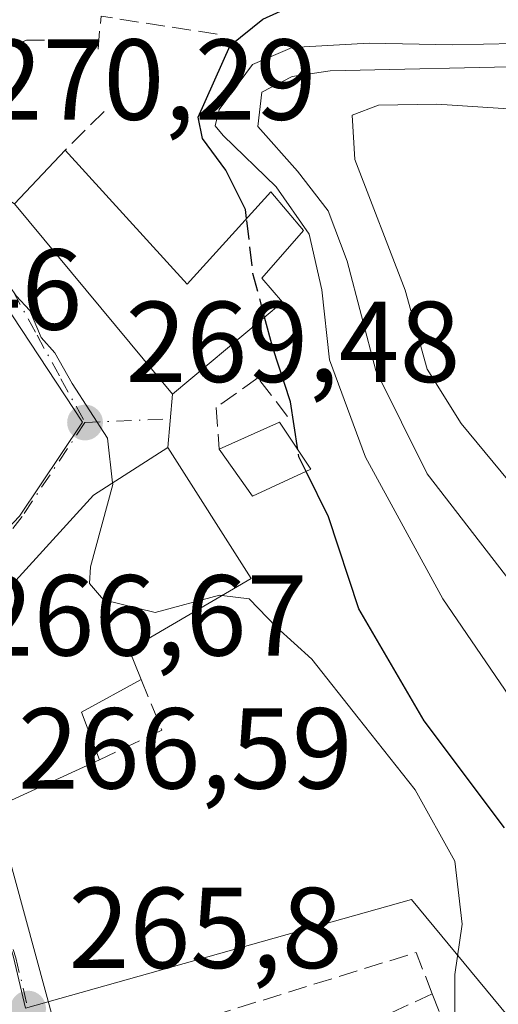
# Model space of a CAD drawing. Units: metres. Extents: x 611779 to 615260, y 4671489 to 4673859.
# Drawn here: x 612822 to 612864, y 4672444 to 4672530 of the extents above; entities that cross this region are included whole.
import ezdxf

# ---------------------------------------------------------------- set-up
doc = ezdxf.new("R2010")
doc.units = ezdxf.units.M
doc.header["$MEASUREMENT"] = 0
doc.linetypes.add('DGN Style 3', pattern=[2.307223458686699, 1.648016756204785, -0.6592067024819142])
doc.linetypes.add('DGN Style 4', pattern=[2.6384748266838614, 1.318413404963828, -0.6592067024819142, 0.001648016756204785, -0.6592067024819142])
for name, color, linetype, lineweight in [('Curva de nivel maestra', 30, 'Continuous', 30), ('Curva de nivel maestra oculto', 30, 'DGN Style 3', 30), ('Curva de nivel normal', 30, 'Continuous', 0), ('Edificación Cxs', 1, 'Continuous', 13), ('Muro lineal', 1, 'DGN Style 3', 13), ('Núcleo urbano CxS', 7, 'Continuous', 0), ('Obra de contención lineal', 1, 'DGN Style 3', 13), ('Punto de cota en terreno', 7, 'Continuous', 0), ('Rótulo de punto de cota en terreno', 7, 'Continuous', 0), ('Vía urbana Cxs', 4, 'Continuous', 0), ('Vía urbana eje', 4, 'DGN Style 4', 0)]:
    doc.layers.add(name, color=color, linetype=linetype, lineweight=lineweight)
doc.styles.add('Style-Arial', font='txt')

# ---------------------------------------------------------------- blocks, each defined once
blk = doc.blocks.new('5PATER')
at = {"layer": 'Núcleo urbano CxS', "linetype": 'Continuous', "lineweight": 0}
h = blk.add_hatch(color=51, dxfattribs=at)
edge = h.paths.add_edge_path()
edge.add_ellipse((0, 0), major_axis=(-0.1095731443231308, -0.1110710700762829), ratio=0.9994222409660322, start_angle=0, end_angle=360)
blk = doc.blocks.new('*U26')
at = {"layer": 'Vía urbana Cxs', "color": 4, "linetype": 'Continuous', "lineweight": 0}
blk.add_polyline3d([(612812.1300999997, 4672532.9001, 271.943299999999), (612815.1700999998, 4672524.950099999, 271.2351000000053), (612820.3501000004, 4672514.5801, 271.7489999999962), (612821.6501000002, 4672513.800100001, 272.1935999999987), (612835.3901000004, 4672497.210100001, 274.8981000000058), (612835.0000999998, 4672492.5701, 274.0108999999939), (612828.5100999996, 4672488.420100001, 272.9462000000058), (612817.8801999995, 4672476.7601, 269.6493000000046), (612819.9501, 4672461.200099999, 271.6416999999929), (612826.0100999996, 4672438.9801, 270.2482000000018)], dxfattribs=at)

msp = doc.modelspace()

# ---------------------------------------------------------------- linework, layer by layer
at = {"layer": 'Curva de nivel maestra', "color": 30, "linetype": 'Continuous', "lineweight": 30, "elevation": 275, "flags": 128}
for points in [[(612841.8498000001, 4672512.5174), (612841.7599999999, 4672513.300100001), (612840.0499999998, 4672516.720100001), (612838.0099999999, 4672519.4801), (612837.6299999999, 4672521.340100001), (612840.4199999999, 4672527.590100001), (612843.2699999996, 4672529.870100001), (612846.2699999996, 4672531.2601), (612845.9064999997, 4672533.8266)], [(612846.3059, 4672492.369200001), (612845.6600000003, 4672496.550100001), (612844.1200000001, 4672501.2601), (612843.4102999996, 4672503.9257)], [(612864.3099999996, 4672459.440099999), (612857.3200000003, 4672468.7601), (612851.6299999999, 4672478.5101), (612848.9699999997, 4672486.520099999), (612847.0279000001, 4672490.479800001)]]:
    msp.add_lwpolyline(points, dxfattribs=at)
at = {"layer": 'Curva de nivel maestra oculto', "color": 30, "linetype": 'DGN Style 3', "lineweight": 30, "elevation": 275, "flags": 128}
for points in [[(612843.4102999996, 4672503.9257), (612842.4000000004, 4672507.720100001), (612841.8498000001, 4672512.5174)], [(612847.0279000001, 4672490.479800001), (612846.4000000004, 4672491.7601), (612846.3059, 4672492.369200001)]]:
    msp.add_lwpolyline(points, dxfattribs=at)
at = {"layer": 'Curva de nivel normal', "color": 30, "linetype": 'Continuous', "lineweight": 0, "flags": 128}
for points, elevation in [([(612801.5076000001, 4672538.0985), (612801.8399999999, 4672536.950099999), (612802.4500000002, 4672533.0601), (612804.7400000002, 4672531.200099999), (612806.9199999999, 4672528.5601), (612809.1399999997, 4672522.8301), (612814.4199999999, 4672513.4001), (612818.5300000003, 4672509.4101), (612820.6699999999, 4672507.4001), (612821.79, 4672505.770099999), (612822.9699999997, 4672504.5101), (612823.9600000001, 4672502.1601), (612825.1500000004, 4672500.8201), (612826.6600000003, 4672498.130100001), (612829.7199999997, 4672493.380100001), (612830.1812000005, 4672489.488700001)], 270), ([(612870.5700000003, 4672527.890100001), (612859.7599999999, 4672527.6501), (612852.5199999996, 4672527.800100001), (612845.8099999996, 4672527.420100001), (612842.3499999996, 4672525.920100001), (612839.4600000001, 4672522.020099999), (612839.1200000001, 4672520.5801), (612839.8099999996, 4672519.7601), (612844.4100000003, 4672515.280099999), (612847.2800000003, 4672511.1501), (612848.4100000003, 4672506.290100001), (612849.0700000003, 4672500.190099999), (612852.2100000001, 4672491.710100001), (612858.9400000004, 4672479.390100001), (612866.4100000003, 4672468.390100001)], 280), ([(612867.3300000001, 4672525.800100001), (612849.1200000001, 4672525.380100001), (612845.7999999998, 4672524.9001), (612843.1699999999, 4672523.520099999), (612842.8099999996, 4672520.520099999), (612846.2800000003, 4672516.6501), (612848.9600000001, 4672513.170100001), (612850.5899999999, 4672508.790100001), (612853.1100000005, 4672499.270099999), (612857.5800000001, 4672490.280099999), (612866.8600000005, 4672478.2501)], 285), ([(612858.4000000004, 4672522.4801), (612853.3200000003, 4672522.4001), (612851.04, 4672521.530099999), (612851.2599999999, 4672517.6601), (612855.6600000003, 4672506.2601), (612857.5800000001, 4672499.380100001), (612860.54, 4672494.6601), (612870.4100000003, 4672482.690099999)], 290), ([(612869.0800000001, 4672521.780099999), (612858.4000000004, 4672522.4801)], 290), ([(612830.1812000005, 4672489.488700001), (612830.2000000002, 4672489.3301), (612828.2599999999, 4672482.1601), (612828.1799999997, 4672480.700099999), (612829.3899999997, 4672479.280099999), (612833.8700000001, 4672478.190099999), (612839.4800000006, 4672479.690099999), (612839.6928000003, 4672479.663799999)], 270), ([(612839.6928000003, 4672479.663799999), (612842.0700000003, 4672479.370100001), (612844.4400000004, 4672476.9101), (612847.5300000003, 4672474.130100001), (612851.5499999998, 4672469.0101), (612856.5300000003, 4672462.7401), (612859.9699999997, 4672456.530099999), (612860.6200000001, 4672451.040100001), (612859.9800000006, 4672446.640100001), (612859.9800000006, 4672441.970100001), (612859.9725000003, 4672441.872500001)], 270)]:
    msp.add_lwpolyline(points, dxfattribs=dict(at, elevation=elevation))
at = {"layer": 'Edificación Cxs', "color": 1, "linetype": 'Continuous', "lineweight": 13, "flags": 128}
for points, elevation in [([(612826.0601000005, 4672518.470100001), (612836.6801000005, 4672506.800100001), (612843.9501, 4672514.840100001), (612846.8000999996, 4672511.470100001), (612843.1700999998, 4672507.3201), (612844.9801000003, 4672505.2401), (612835.3901000004, 4672497.210100001), (612821.6501000002, 4672513.800100001)], 283.6285999999963), ([(612829.0301000001, 4672465.350099999), (612819.9501, 4672461.200099999), (612817.8800999997, 4672476.7601), (612828.5100999996, 4672488.420100001), (612835.0000999998, 4672492.5701), (612842.2500999998, 4672481.1601), (612831.6201, 4672474.940099999), (612832.6601, 4672472.350099999), (612827.4700999996, 4672469.5001)], 274.1327000000019)]:
    msp.add_lwpolyline(points, close=True, dxfattribs=dict(at, elevation=elevation))
at = {"layer": 'Edificación Cxs', "color": 1, "linetype": 'Continuous', "lineweight": 13, "extrusion": (-0.04978665909533278, -0.05272192697622408, 0.9973673781471094), "elevation": -276582.7969268591, "flags": 128}
msp.add_lwpolyline([(-2762488.462884932, 3807899.041455453), (-2762488.462884932, 3807905.481571058)], dxfattribs=at)
at = {"layer": 'Edificación Cxs', "color": 1, "linetype": 'Continuous', "lineweight": 13, "extrusion": (-0.2918886587787633, -0.1301462879792213, 0.9475563068238027), "elevation": -786727.9428743634, "flags": 128}
msp.add_lwpolyline([(-4017939.562721157, 2333447.753023694), (-4017939.571076692, 2333453.823322713), (-4017934.7238366, 2333454.696945128)], dxfattribs=at)
at = {"layer": 'Edificación Cxs', "color": 1, "linetype": 'Continuous', "lineweight": 13, "extrusion": (-0.2799828194563093, -0.06224273118497604, 0.9579851059509906), "elevation": -462149.8540630241, "flags": 128}
msp.add_lwpolyline([(-4428146.183490566, 1544567.905219437), (-4428144.994080616, 1544562.186260785), (-4428149.613774823, 1544560.167907335)], dxfattribs=at)
at = {"layer": 'Edificación Cxs', "color": 1, "linetype": 'Continuous', "lineweight": 13, "extrusion": (0.6273915710316821, -0.223605334183765, 0.7459091574199667), "elevation": -660101.9705953157, "flags": 128}
msp.add_lwpolyline([(4607031.078973521, 739656.5626434416), (4607026.651996752, 739661.8340377258), (4607023.266577474, 739657.9961744193)], dxfattribs=at)
at = {"layer": 'Edificación Cxs', "color": 1, "linetype": 'Continuous', "lineweight": 13}
for points in [[(612826.0601000005, 4672518.470100001, 272.6606000000029), (612836.6801000005, 4672506.800100001, 280.0684000000037), (612843.9501, 4672514.840100001, 283.2538999999961), (612846.8000999996, 4672511.470100001, 283.6285999999964), (612843.1700999998, 4672507.3201, 282.4575000000041), (612844.9801000003, 4672505.2401, 282.1002000000008), (612835.3901000004, 4672497.210100001, 274.8981000000058), (612821.6501000002, 4672513.800100001, 272.1935999999987)], [(612829.0301000001, 4672465.350099999, 271.3969999999972), (612819.9501, 4672461.200099999, 271.6416999999929), (612817.8800999997, 4672476.7601, 269.6491999999998), (612828.5100999996, 4672488.420100001, 272.9462000000058), (612835.0000999998, 4672492.5701, 274.0108999999939), (612842.2500999998, 4672481.1601, 274.132700000002), (612831.6201, 4672474.940099999, 272.7519000000029), (612832.6601, 4672472.350099999, 270.442200000005)]]:
    msp.add_polyline3d(points, dxfattribs=at)
msp.add_3dface([(612847.4401000004, 4672490.670100001, 277.1242000000057), (612842.3501000004, 4672488.3201, 277.1242000000057), (612839.4600999998, 4672492.4101, 277.1242000000057), (612844.7100999998, 4672494.7601, 277.1242000000057)], dxfattribs=at)
at = {"layer": 'Muro lineal', "color": 1, "linetype": 'DGN Style 3', "lineweight": 13, "extrusion": (-0.4105803099294859, -0.4105803098249149, 0.8141545420141585), "elevation": -2169836.406939102, "flags": 128}
msp.add_lwpolyline([(-2870636.033118485, 3042906.351713844), (-2870636.033118485, 3042900.497911576)], dxfattribs=at)
at = {"layer": 'Muro lineal', "color": 1, "linetype": 'DGN Style 3', "lineweight": 13, "extrusion": (0.4081231166601801, -0.0876935820835559, 0.9087053192916479), "elevation": -159388.9100697778, "flags": 128}
msp.add_lwpolyline([(4696947.99120387, 347615.5177001401), (4696944.059849243, 347612.5507938318), (4696940.384833409, 347617.8049848741)], dxfattribs=at)
at = {"layer": 'Muro lineal', "color": 1, "linetype": 'DGN Style 3', "lineweight": 13, "extrusion": (-0.05606911715687228, 0.306147244881888, 0.9503315834762509), "elevation": 1396350.796852717, "flags": 128}
msp.add_lwpolyline([(-1444562.762846409, -4262719.775993342), (-1444562.022645834, -4262723.759102578), (-1444542.072921548, -4262721.227930959)], dxfattribs=at)
at = {"layer": 'Muro lineal', "color": 1, "linetype": 'DGN Style 3', "lineweight": 13, "extrusion": (0.09550002193673189, 0.04419528792960981, 0.9944478479713769), "elevation": 265296.9869264131, "flags": 128}
msp.add_lwpolyline([(3982997.24155491, -2504533.388639916), (3982997.24155491, -2504513.443869638)], dxfattribs=at)
at = {"layer": 'Muro lineal', "color": 1, "linetype": 'DGN Style 3', "lineweight": 13, "extrusion": (-0.1412456655376772, 0.359345590347851, 0.9224534723574805), "elevation": 1592708.467998005, "flags": 128}
msp.add_lwpolyline([(-2279646.683500849, -3804448.415564261), (-2279646.683500849, -3804444.385347491)], dxfattribs=at)
at = {"layer": 'Muro lineal', "color": 1, "linetype": 'DGN Style 3', "lineweight": 13}
for points in [[(612824.2500999998, 4672528.0601, 274.6940000000032), (612822.6901000004, 4672528.0601, 273.6489000000001), (612815.1700999998, 4672524.950099999, 271.2351000000053), (612820.3501000004, 4672514.5801, 271.7489999999962), (612821.6501000002, 4672513.800100001, 272.1935999999987)], [(612845.4200999998, 4672495.2601, 277.2804999999935), (612842.8300999999, 4672498.630100001, 276.7262999999948), (612839.2001, 4672496.040100001, 275.462400000004), (612839.4600999998, 4672492.4101, 274.9049999999988)]]:
    msp.add_polyline3d(points, dxfattribs=at)
at = {"layer": 'Núcleo urbano CxS', "color": 7, "linetype": 'Continuous', "lineweight": 0}
for points in [[(612871.7714999998, 4672434.353700001, 275.0644000000029), (612856.1945000002, 4672453.1787, 268.0059999999939), (612822.6031, 4672443.7215, 266.0853000000061), (612821.5421000002, 4672448.1535, 266.2832999999956), (612818.1876999997, 4672459.3599, 266.7664999999979), (612816.0047000004, 4672466.634500001, 266.8493000000017), (612814.2430999996, 4672470.955499999, 266.8260000000009), (612812.1463000001, 4672476.1043, 266.9133000000002), (612822.0831000004, 4672486.5779, 268.386599999998), (612827.5676999995, 4672494.7817, 270.2596000000049), (612814.6037, 4672514.3893, 270.187699999995), (612813.4650999998, 4672517.715299999, 270.1695000000037), (612813.4567, 4672517.740300001, 270.1708999999973), (612809.5821000002, 4672529.0613, 270.5265999999974), (612808.3003000002, 4672533.530300001, 270.5837000000029), (612842.7226999998, 4672531.596700001, 274.9048000000039), (612848.5800999999, 4672533.2761, 275.372199999998), (612860.2084999997, 4672538.097100001, 276.633600000001), (612874.6344999997, 4672538.026900001, 277.6796999999933)], [(612739.6388999998, 4672502.3847, 266.5914000000048), (612743.7389000002, 4672501.0571, 266.383600000001), (612757.2802999998, 4672493.139699999, 266.5632000000041), (612761.2823000001, 4672499.292099999, 266.8867000000027), (612768.1552999998, 4672509.3025, 267.1824000000051), (612771.8907000005, 4672510.9901, 267.6293000000005), (612783.5806999998, 4672513.2841, 267.6907999999967), (612786.7386999996, 4672513.2345, 267.5901000000013), (612792.9442999996, 4672513.144500001, 267.6538), (612811.1546999998, 4672516.9539, 269.7578999999969), (612813.4650999998, 4672517.715299999, 270.1695000000037), (612814.6037, 4672514.3893, 270.187699999995), (612827.5676999995, 4672494.7817, 270.2596000000049), (612822.0831000004, 4672486.5779, 268.386599999998), (612812.1463000001, 4672476.1043, 266.9133000000002), (612814.2430999996, 4672470.955499999, 266.8260000000009), (612816.0047000004, 4672466.634500001, 266.8493000000017), (612818.1876999997, 4672459.3599, 266.7664999999979), (612821.5421000002, 4672448.1535, 266.2832999999956), (612822.6031, 4672443.7215, 266.0853000000061)], [(612813.4650999998, 4672517.715299999, 270.1695000000037), (612814.6037, 4672514.3893, 270.187699999995), (612827.5676999995, 4672494.7817, 270.2596000000049), (612822.0831000004, 4672486.5779, 268.386599999998), (612812.1463000001, 4672476.1043, 266.9133000000002), (612814.2430999996, 4672470.955499999, 266.8260000000009), (612816.0047000004, 4672466.634500001, 266.8493000000017), (612818.1876999997, 4672459.3599, 266.7664999999979), (612821.5421000002, 4672448.1535, 266.2832999999956), (612822.6031, 4672443.7215, 266.0853000000061)], [(612822.6031, 4672443.7215, 266.0853000000061), (612856.1945000002, 4672453.1787, 268.0059999999939), (612871.7714999998, 4672434.353700001, 275.0644000000029)], [(612914.0418999996, 4672409.9331, 272.4186000000045), (612888.8435000004, 4672415.3237, 272.3236999999936), (612871.7714999998, 4672434.353700001, 275.0644000000029), (612856.1945000002, 4672453.1787, 268.0059999999939), (612822.6031, 4672443.7215, 266.0853000000061)]]:
    msp.add_polyline3d(points, dxfattribs=at)
at = {"layer": 'Obra de contención lineal', "color": 1, "linetype": 'DGN Style 3', "lineweight": 13, "extrusion": (-0.2581099467495454, 0.524569382286604, 0.8112990931564003), "elevation": 2293113.003021003, "flags": 128}
msp.add_lwpolyline([(-2612762.55794622, -3181697.654535661), (-2612754.175321543, -3181704.881483395), (-2612752.679365962, -3181701.859921024)], dxfattribs=at)
at = {"layer": 'Vía urbana Cxs', "color": 4, "linetype": 'Continuous', "lineweight": 0, "extrusion": (-0.07945931740168674, 0.0959410535426262, 0.9922104268365604), "elevation": 399861.5799961709, "flags": 128}
msp.add_lwpolyline([(-3452345.254733434, -3182665.332705922), (-3452345.254733434, -3182643.622569575)], dxfattribs=at)
at = {"layer": 'Vía urbana Cxs', "color": 4, "linetype": 'Continuous', "lineweight": 0, "extrusion": (-0.01567650717320039, -0.1865102389458667, 0.9823279380589787), "elevation": -880805.6494347913, "flags": 128}
msp.add_lwpolyline([(219330.5551353301, 4624269.994802214), (219330.5551353301, 4624265.254673119)], dxfattribs=at)
at = {"layer": 'Vía urbana Cxs', "color": 4, "linetype": 'Continuous', "lineweight": 0, "extrusion": (0.01589059063593162, -0.05826549900008311, 0.9981746444162528), "elevation": -262234.0665644764, "flags": 128}
msp.add_lwpolyline([(1820632.386392217, 4338660.281633322), (1820632.386392217, 4338637.2079721)], dxfattribs=at)
at = {"layer": 'Vía urbana Cxs', "color": 4, "linetype": 'Continuous', "lineweight": 0}
msp.add_polyline3d([(612835.0000999998, 4672492.5701, 274.0108999999939), (612828.5100999996, 4672488.420100001, 272.9462000000058), (612817.8801999995, 4672476.7601, 269.6493000000046), (612819.9501, 4672461.200099999, 271.6416999999929)], dxfattribs=at)
at = {"layer": 'Vía urbana eje', "color": 4, "linetype": 'DGN Style 4', "lineweight": 0, "extrusion": (-0.4310338134127112, -0.01775571182190281, 0.9021610645514435), "elevation": -346868.5703354826, "flags": 128}
msp.add_lwpolyline([(-4643312.408913632, 726014.5408969682), (-4643312.408913631, 726022.7926476074)], dxfattribs=at)
at = {"layer": 'Vía urbana eje', "color": 4, "linetype": 'DGN Style 4', "lineweight": 0}
for points in [[(612815.2401000002, 4672517.590100001, 270.8228999999992), (612819.4200999998, 4672509.970100001, 271.2826999999961), (612821.5100999996, 4672506.170100001, 271.1385000000009), (612823.6001000004, 4672502.360099999, 270.8049000000028), (612825.6801000005, 4672498.550100001, 271.0158999999985), (612827.7701000003, 4672494.7401, 270.8944999999949)], [(612827.7701000003, 4672494.7401, 270.8944999999949), (612822.2901, 4672486.540100001, 270.6352000000043), (612819.3400999998, 4672482.7501, 271.2161000000052), (612816.4001000002, 4672478.960100001, 269.6778000000049), (612815.1201, 4672476.030099999, 268.6805000000023), (612814.7801000001, 4672473.470100001, 268.1664000000019), (612814.4501, 4672470.9101, 268.196299999996)], [(612814.4501, 4672470.9101, 268.196299999996), (612816.2100999998, 4672466.590100001, 269.9842000000062), (612817.3000999996, 4672462.960100001, 271.953800000003), (612818.3901000004, 4672459.3201, 271.963699999993), (612821.7500999998, 4672448.110099999, 270.6395000000048), (612822.8101000005, 4672443.6801, 268.452099999995)]]:
    msp.add_polyline3d(points, dxfattribs=at)

# ---------------------------------------------------------------- block references
at = {"layer": 'Punto de cota en terreno', "color": 7, "linetype": 'Continuous', "lineweight": 0, "xscale": 10, "yscale": 10, "zscale": 10}
for p in [(612827.7800000003, 4672494.74, 269.4799999999959), (612822.8200000003, 4672443.680000001, 265.8000000000029)]:
    msp.add_blockref('5PATER', p, dxfattribs=at)
at = {"layer": 'Vía urbana Cxs', "color": 4, "linetype": 'Continuous', "lineweight": 0}
msp.add_blockref('*U26', (0, 0), dxfattribs=at)

# ---------------------------------------------------------------- texts
at = {"layer": 'Rótulo de punto de cota en terreno', "color": 7, "linetype": 'Continuous', "lineweight": 0, "style": 'Style-Arial'}
for s, p in [('270,29', (612818.7778000003, 4672521.117799999)), ('266,46', (612798.3877999998, 4672502.827099999)), ('269,48', (612831.3077999996, 4672498.2678)), ('266,67', (612817.9878000002, 4672474.437799999)), ('266,59', (612821.9277999997, 4672462.847800001)), ('265,8', (612826.3477999996, 4672447.207800001))]:
    msp.add_text(s, height=7.000000000000002, dxfattribs=at).set_placement(p)

doc.saveas('drawing.dxf')
